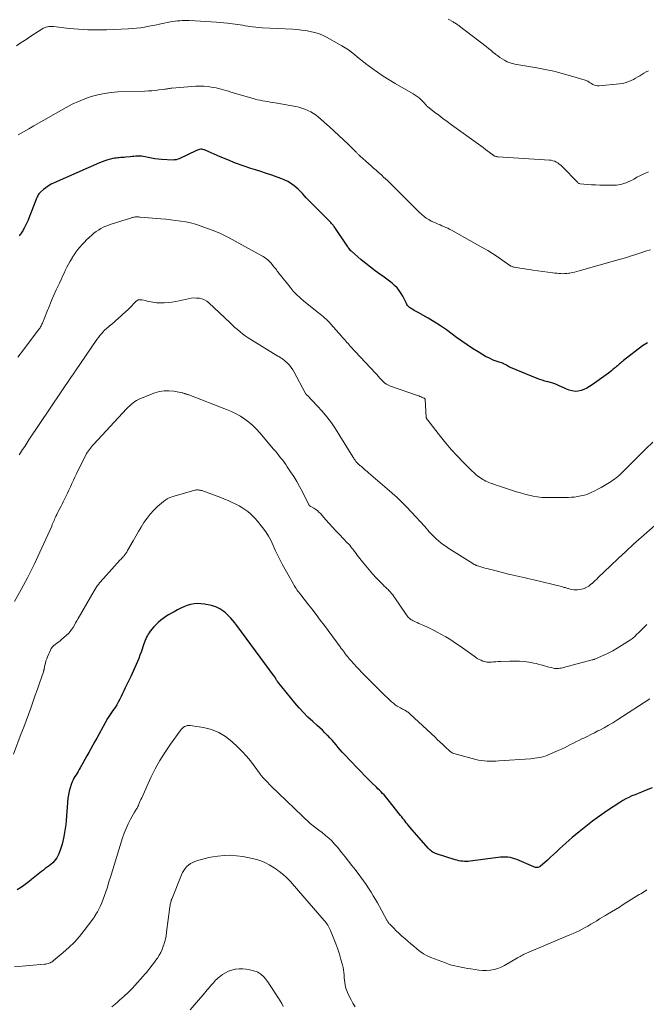
# Model space of a CAD drawing. Units: feet. Extents: x 1970000 to 1975023, y 550000 to 555000.
# Drawn here: x 1971233 to 1971445, y 550950 to 551284 of the extents above; entities that cross this region are included whole.
import ezdxf

# ---------------------------------------------------------------- set-up
doc = ezdxf.new("R2010")
doc.units = ezdxf.units.FT
doc.header["$LTSCALE"] = 100
doc.header["$MEASUREMENT"] = 0
doc.layers.add('CONTOUR INDEX', color=32, linetype='Continuous', lineweight=25)
doc.layers.add('CONTOUR INTERMEDIATE', color=40, linetype='Continuous', lineweight=15)

msp = doc.modelspace()

# ---------------------------------------------------------------- linework, layer by layer
at = {"layer": 'CONTOUR INDEX', "flags": 128}
for points, elevation in [([(1971445.74, 551174.42), (1971445.18, 551174.08), (1971444.64, 551173.72), (1971444.11, 551173.34), (1971437.65, 551168.35), (1971437.3, 551168.08), (1971436.95, 551167.8), (1971436.61, 551167.51), (1971436.27, 551167.22), (1971435.93, 551166.92), (1971435.59, 551166.62), (1971435.26, 551166.33), (1971434.92, 551166.03), (1971434.58, 551165.74), (1971434.07, 551165.3), (1971433.55, 551164.88), (1971433.02, 551164.46), (1971432.49, 551164.06), (1971426.99, 551160.09), (1971426.1, 551159.51), (1971425.19, 551158.99), (1971424.22, 551158.56), (1971423.23, 551158.19), (1971422.22, 551157.98), (1971421.22, 551157.91), (1971420.22, 551158.05), (1971419.23, 551158.34), (1971418.08, 551158.81), (1971417.33, 551159.12), (1971416.59, 551159.44), (1971415.85, 551159.78), (1971415.11, 551160.12), (1971414.37, 551160.44), (1971413.62, 551160.72), (1971412.85, 551160.95), (1971412.07, 551161.15), (1971411.84, 551161.19), (1971410.95, 551161.41), (1971410.06, 551161.66), (1971409.19, 551161.95), (1971408.32, 551162.28), (1971399.25, 551165.99), (1971398.94, 551166.14), (1971398.63, 551166.3), (1971398.34, 551166.48), (1971398.05, 551166.67), (1971397.76, 551166.86), (1971397.47, 551167.04), (1971397.16, 551167.19), (1971396.84, 551167.31), (1971394.77, 551168.04), (1971393.43, 551168.55), (1971392.11, 551169.12), (1971390.84, 551169.78), (1971389.59, 551170.48), (1971388.27, 551171.29), (1971386.4, 551172.46), (1971384.55, 551173.67), (1971382.74, 551174.94), (1971380.95, 551176.24), (1971379.48, 551177.35), (1971377.49, 551178.79), (1971375.46, 551180.17), (1971373.39, 551181.48), (1971371.28, 551182.73), (1971367.87, 551184.68), (1971367.44, 551184.92), (1971367.01, 551185.17), (1971366.58, 551185.41), (1971366.15, 551185.65), (1971365.89, 551185.8), (1971365.59, 551185.98), (1971365.3, 551186.17), (1971365.02, 551186.38), (1971364.75, 551186.6), (1971364.5, 551186.84), (1971364.27, 551187.09), (1971364.08, 551187.38), (1971363.91, 551187.68), (1971362.67, 551190.18), (1971362.11, 551191.18), (1971361.48, 551192.13), (1971360.74, 551193), (1971359.94, 551193.82), (1971359.07, 551194.58), (1971358.18, 551195.32), (1971357.26, 551196.03), (1971356.33, 551196.71), (1971354.94, 551197.68), (1971353.31, 551198.85), (1971351.71, 551200.05), (1971350.15, 551201.3), (1971348.6, 551202.58), (1971345.24, 551205.45), (1971345.2, 551205.49), (1971345.16, 551205.52), (1971345.12, 551205.56), (1971345.08, 551205.6), (1971345.05, 551205.63), (1971345.01, 551205.67), (1971344.98, 551205.71), (1971344.95, 551205.75), (1971344.6, 551206.2), (1971344.4, 551206.46), (1971344.2, 551206.73), (1971344.01, 551207), (1971343.82, 551207.27), (1971339.36, 551213.83), (1971339.25, 551213.98), (1971339.14, 551214.13), (1971339.03, 551214.27), (1971338.91, 551214.42), (1971338.71, 551214.66), (1971338.48, 551214.92), (1971338.26, 551215.18), (1971338.02, 551215.43), (1971337.78, 551215.68), (1971331.29, 551222.21), (1971330.6, 551222.92), (1971329.92, 551223.63), (1971329.26, 551224.35), (1971328.6, 551225.08), (1971327.93, 551225.8), (1971327.23, 551226.49), (1971326.5, 551227.14), (1971325.74, 551227.76), (1971325.51, 551227.94), (1971324.6, 551228.58), (1971323.65, 551229.16), (1971322.64, 551229.65), (1971321.61, 551230.07), (1971320.06, 551230.62), (1971318.22, 551231.25), (1971316.38, 551231.88), (1971314.53, 551232.49), (1971312.68, 551233.09), (1971311.1, 551233.59), (1971308.46, 551234.48), (1971305.86, 551235.42), (1971303.28, 551236.45), (1971300.73, 551237.53), (1971295.59, 551239.82), (1971295.24, 551239.95), (1971294.87, 551240.04), (1971294.5, 551240.07), (1971294.12, 551240.07), (1971293.74, 551240.01), (1971293.37, 551239.93), (1971293.01, 551239.81), (1971292.66, 551239.67), (1971286.82, 551236.87), (1971286.31, 551236.67), (1971285.79, 551236.52), (1971285.25, 551236.45), (1971284.71, 551236.44), (1971280.8, 551236.61), (1971279.64, 551236.7), (1971278.49, 551236.82), (1971277.35, 551237.01), (1971276.22, 551237.25), (1971275.19, 551237.49), (1971274.57, 551237.61), (1971273.95, 551237.7), (1971273.32, 551237.74), (1971272.69, 551237.74), (1971272.06, 551237.71), (1971271.42, 551237.67), (1971270.79, 551237.62), (1971270.16, 551237.56), (1971268.63, 551237.39), (1971268.09, 551237.33), (1971267.54, 551237.28), (1971267, 551237.24), (1971266.45, 551237.21), (1971265.91, 551237.17), (1971265.36, 551237.11), (1971264.83, 551237.02), (1971264.29, 551236.91), (1971263.45, 551236.71), (1971262.51, 551236.46), (1971261.58, 551236.18), (1971260.66, 551235.85), (1971259.76, 551235.48), (1971244.31, 551228.66), (1971243.35, 551228.19), (1971242.43, 551227.66), (1971241.55, 551227.05), (1971240.71, 551226.39), (1971239.68, 551225.49), (1971239.4, 551225.22), (1971239.15, 551224.93), (1971238.94, 551224.61), (1971238.75, 551224.27), (1971238.59, 551223.91), (1971238.43, 551223.55), (1971238.28, 551223.19), (1971238.13, 551222.83), (1971235.76, 551216.68), (1971235.47, 551215.99), (1971235.17, 551215.3), (1971234.84, 551214.62), (1971234.5, 551213.94), (1971234.16, 551213.3), (1971233.97, 551212.96), (1971233.77, 551212.62), (1971233.56, 551212.29), (1971233.34, 551211.97), (1971233.12, 551211.65), (1971232.9, 551211.32), (1971232.68, 551211), (1971232.46, 551210.67)], 940), ([(1971447.41, 551023.36), (1971444.77, 551022.3), (1971443.7, 551021.86), (1971442.62, 551021.43), (1971441.55, 551020.99), (1971440.48, 551020.55), (1971439.42, 551020.09), (1971438.38, 551019.58), (1971437.38, 551019), (1971436.4, 551018.39), (1971431.89, 551015.37), (1971429.49, 551013.71), (1971427.13, 551012), (1971424.82, 551010.21), (1971422.55, 551008.38), (1971420.26, 551006.46), (1971419.18, 551005.53), (1971418.1, 551004.59), (1971417.04, 551003.64), (1971415.99, 551002.67), (1971414.95, 551001.7), (1971413.9, 551000.73), (1971412.84, 550999.77), (1971411.78, 550998.82), (1971409.33, 550996.65), (1971409.09, 550996.48), (1971408.85, 550996.35), (1971408.58, 550996.27), (1971408.3, 550996.24), (1971408, 550996.25), (1971407.72, 550996.28), (1971407.44, 550996.36), (1971407.16, 550996.45), (1971401.41, 550998.97), (1971400.66, 550999.25), (1971399.9, 550999.48), (1971399.12, 550999.64), (1971398.33, 550999.74), (1971397.53, 550999.77), (1971396.73, 550999.78), (1971395.93, 550999.73), (1971395.13, 550999.65), (1971385.59, 550998.4), (1971384.95, 550998.34), (1971384.31, 550998.32), (1971383.67, 550998.33), (1971383.03, 550998.38), (1971382.39, 550998.47), (1971381.76, 550998.59), (1971381.13, 550998.74), (1971380.51, 550998.91), (1971374.2, 551000.88), (1971373.79, 551001.02), (1971373.39, 551001.2), (1971373.01, 551001.4), (1971372.64, 551001.63), (1971372.29, 551001.9), (1971371.95, 551002.17), (1971371.64, 551002.48), (1971371.34, 551002.79), (1971365.08, 551010.01), (1971364.67, 551010.49), (1971364.28, 551010.97), (1971363.89, 551011.45), (1971363.51, 551011.95), (1971363.13, 551012.44), (1971362.75, 551012.94), (1971362.37, 551013.43), (1971361.98, 551013.92), (1971357.79, 551019.2), (1971357.32, 551019.77), (1971356.84, 551020.34), (1971356.35, 551020.89), (1971355.84, 551021.42), (1971355.33, 551021.96), (1971354.81, 551022.48), (1971354.28, 551023), (1971353.75, 551023.52), (1971352.23, 551025), (1971350.95, 551026.26), (1971349.67, 551027.54), (1971348.41, 551028.83), (1971347.16, 551030.13), (1971342.86, 551034.66), (1971342.13, 551035.44), (1971341.42, 551036.24), (1971340.73, 551037.06), (1971340.05, 551037.88), (1971339.37, 551038.71), (1971338.67, 551039.52), (1971337.94, 551040.3), (1971337.2, 551041.07), (1971337.06, 551041.22), (1971336.23, 551042.04), (1971335.39, 551042.85), (1971334.53, 551043.65), (1971333.66, 551044.43), (1971332.12, 551045.8), (1971330.52, 551047.29), (1971328.96, 551048.84), (1971327.49, 551050.46), (1971326.07, 551052.14), (1971320.17, 551059.45), (1971320.02, 551059.66), (1971319.87, 551059.87), (1971319.73, 551060.09), (1971319.61, 551060.32), (1971319.45, 551060.62), (1971319.41, 551060.7), (1971319.37, 551060.78), (1971319.32, 551060.86), (1971319.28, 551060.94), (1971319.23, 551061.02), (1971319.19, 551061.09), (1971319.14, 551061.17), (1971319.08, 551061.24), (1971306.39, 551078.42), (1971305.72, 551079.28), (1971305.03, 551080.12), (1971304.3, 551080.93), (1971303.54, 551081.72), (1971303.1, 551082.15), (1971302.53, 551082.68), (1971301.93, 551083.18), (1971301.29, 551083.63), (1971300.62, 551084.05), (1971299.93, 551084.4), (1971299.22, 551084.72), (1971298.48, 551084.96), (1971297.72, 551085.16), (1971295.37, 551085.67), (1971294.18, 551085.83), (1971293.01, 551085.89), (1971291.83, 551085.77), (1971290.66, 551085.54), (1971289.51, 551085.17), (1971288.38, 551084.76), (1971287.29, 551084.27), (1971286.21, 551083.72), (1971285.09, 551083.11), (1971284.15, 551082.57), (1971283.21, 551082.02), (1971282.29, 551081.43), (1971281.39, 551080.83), (1971280.52, 551080.19), (1971279.69, 551079.49), (1971278.93, 551078.73), (1971278.2, 551077.93), (1971276.99, 551076.45), (1971276.62, 551075.98), (1971276.28, 551075.49), (1971275.98, 551074.98), (1971275.7, 551074.45), (1971275.45, 551073.9), (1971275.22, 551073.35), (1971275, 551072.79), (1971274.8, 551072.23), (1971273.83, 551069.36), (1971273.46, 551068.3), (1971273.07, 551067.24), (1971272.65, 551066.2), (1971272.22, 551065.16), (1971271.77, 551064.13), (1971271.31, 551063.1), (1971270.83, 551062.09), (1971270.33, 551061.08), (1971268.9, 551058.2), (1971268.43, 551057.24), (1971267.97, 551056.28), (1971267.51, 551055.32), (1971267.07, 551054.35), (1971266.61, 551053.39), (1971266.11, 551052.45), (1971265.57, 551051.53), (1971265, 551050.64), (1971264.26, 551049.54), (1971264.03, 551049.21), (1971263.81, 551048.87), (1971263.57, 551048.54), (1971263.34, 551048.22), (1971263.11, 551047.88), (1971262.88, 551047.55), (1971262.67, 551047.2), (1971262.47, 551046.86), (1971259.46, 551041.43), (1971258.79, 551040.21), (1971258.11, 551039), (1971257.44, 551037.78), (1971256.76, 551036.57), (1971256.09, 551035.35), (1971255.41, 551034.13), (1971254.74, 551032.92), (1971254.07, 551031.7), (1971253.18, 551030.08), (1971252.84, 551029.49), (1971252.49, 551028.91), (1971252.13, 551028.34), (1971251.76, 551027.78), (1971251.39, 551027.21), (1971251.06, 551026.63), (1971250.76, 551026.03), (1971250.49, 551025.41), (1971250.11, 551024.43), (1971249.72, 551023.3), (1971249.4, 551022.15), (1971249.18, 551020.98), (1971249.03, 551019.79), (1971248.42, 551012.19), (1971248.29, 551010.83), (1971248.12, 551009.48), (1971247.9, 551008.14), (1971247.64, 551006.81), (1971247.51, 551006.2), (1971247.28, 551005.18), (1971247.02, 551004.16), (1971246.72, 551003.16), (1971246.4, 551002.16), (1971246.2, 551001.58), (1971245.93, 551000.89), (1971245.62, 551000.22), (1971245.25, 550999.58), (1971244.84, 550998.96), (1971244.38, 550998.39), (1971243.89, 550997.85), (1971243.34, 550997.36), (1971242.75, 550996.91), (1971242.64, 550996.84), (1971241.98, 550996.37), (1971241.33, 550995.89), (1971240.69, 550995.4), (1971240.05, 550994.89), (1971236.7, 550992.19), (1971235.84, 550991.51), (1971234.97, 550990.85), (1971234.09, 550990.21), (1971233.2, 550989.58), (1971231.81, 550988.64)], 920)]:
    msp.add_lwpolyline(points, dxfattribs=dict(at, elevation=elevation))
at = {"layer": 'CONTOUR INTERMEDIATE', "flags": 128}
for points, elevation in [([(1971446.12, 551232.37), (1971445.1, 551232), (1971444.11, 551231.57), (1971443.14, 551231.09), (1971442.2, 551230.56), (1971442.01, 551230.45), (1971441.16, 551229.96), (1971440.3, 551229.51), (1971439.42, 551229.09), (1971438.52, 551228.71), (1971438.08, 551228.54), (1971437.39, 551228.3), (1971436.68, 551228.11), (1971435.95, 551228), (1971435.21, 551227.94), (1971434.47, 551227.92), (1971433.73, 551227.9), (1971432.98, 551227.9), (1971432.24, 551227.9), (1971430.95, 551227.9), (1971429.56, 551227.92), (1971428.17, 551227.97), (1971426.79, 551228.05), (1971425.4, 551228.15), (1971422.91, 551228.38), (1971422.69, 551228.42), (1971422.48, 551228.49), (1971422.29, 551228.61), (1971422.12, 551228.75), (1971416.76, 551234.27), (1971416.32, 551234.69), (1971415.85, 551235.08), (1971415.35, 551235.43), (1971414.82, 551235.74), (1971414.27, 551236), (1971413.7, 551236.2), (1971413.12, 551236.33), (1971412.51, 551236.41), (1971395.09, 551237.51), (1971394.89, 551237.53), (1971394.7, 551237.55), (1971394.51, 551237.59), (1971394.31, 551237.64), (1971394.09, 551237.7), (1971394.01, 551237.73), (1971393.94, 551237.76), (1971393.86, 551237.79), (1971393.79, 551237.83), (1971393.72, 551237.88), (1971393.65, 551237.93), (1971393.59, 551237.98), (1971393.52, 551238.03), (1971393.42, 551238.1), (1971393.3, 551238.19), (1971393.19, 551238.28), (1971393.07, 551238.37), (1971392.95, 551238.46), (1971391.61, 551239.46), (1971390.83, 551240.05), (1971390.04, 551240.63), (1971389.24, 551241.21), (1971388.45, 551241.79), (1971379.2, 551248.41), (1971377.76, 551249.47), (1971376.32, 551250.53), (1971374.9, 551251.62), (1971373.49, 551252.72), (1971371.11, 551254.59), (1971370.91, 551254.77), (1971370.71, 551254.96), (1971370.52, 551255.16), (1971370.35, 551255.37), (1971370.17, 551255.59), (1971370, 551255.8), (1971369.81, 551256), (1971369.62, 551256.2), (1971368.85, 551256.96), (1971368.25, 551257.51), (1971367.63, 551258.03), (1971366.96, 551258.49), (1971366.27, 551258.92), (1971360.16, 551262.39), (1971358.11, 551263.61), (1971356.09, 551264.88), (1971354.12, 551266.22), (1971352.19, 551267.62), (1971350.49, 551268.89), (1971349.43, 551269.69), (1971348.39, 551270.52), (1971347.37, 551271.36), (1971346.36, 551272.22), (1971345.34, 551273.06), (1971344.28, 551273.85), (1971343.17, 551274.56), (1971342.03, 551275.24), (1971336.77, 551278.13), (1971335.45, 551278.77), (1971334.1, 551279.33), (1971332.7, 551279.76), (1971331.28, 551280.1), (1971329.82, 551280.35), (1971328.36, 551280.55), (1971326.9, 551280.7), (1971325.42, 551280.8), (1971314.99, 551281.32), (1971313.87, 551281.39), (1971312.76, 551281.49), (1971311.65, 551281.63), (1971310.54, 551281.79), (1971310.05, 551281.87), (1971309.19, 551282.01), (1971308.33, 551282.16), (1971307.47, 551282.3), (1971306.61, 551282.45), (1971305.75, 551282.58), (1971304.89, 551282.7), (1971304.02, 551282.8), (1971303.15, 551282.89), (1971299.42, 551283.2), (1971297.62, 551283.34), (1971295.82, 551283.47), (1971294.02, 551283.57), (1971292.22, 551283.67), (1971290.2, 551283.76), (1971289.4, 551283.78), (1971288.61, 551283.79), (1971287.82, 551283.77), (1971287.03, 551283.72), (1971286.24, 551283.65), (1971285.45, 551283.56), (1971284.67, 551283.44), (1971283.89, 551283.3), (1971280.54, 551282.64), (1971279.17, 551282.37), (1971277.8, 551282.1), (1971276.43, 551281.84), (1971275.06, 551281.59), (1971273.69, 551281.36), (1971272.31, 551281.18), (1971270.92, 551281.05), (1971269.53, 551280.96), (1971262.15, 551280.65), (1971258.97, 551280.59), (1971255.79, 551280.63), (1971252.61, 551280.81), (1971249.44, 551281.1), (1971244.15, 551281.71), (1971243.63, 551281.74), (1971243.1, 551281.75), (1971242.58, 551281.71), (1971242.06, 551281.64), (1971241.55, 551281.52), (1971241.06, 551281.36), (1971240.59, 551281.14), (1971240.14, 551280.88), (1971236.44, 551278.46), (1971234.79, 551277.38), (1971233.15, 551276.31), (1971231.51, 551275.23)], 948), ([(1971446.09, 551266.68), (1971445.33, 551266.32), (1971444.59, 551265.94), (1971443.87, 551265.52), (1971443.16, 551265.07), (1971442.45, 551264.62), (1971441.73, 551264.2), (1971440.99, 551263.8), (1971440.25, 551263.42), (1971440.01, 551263.31), (1971439.12, 551262.94), (1971438.21, 551262.64), (1971437.27, 551262.44), (1971436.32, 551262.3), (1971429.4, 551261.66), (1971428.84, 551261.66), (1971428.3, 551261.73), (1971427.77, 551261.88), (1971427.26, 551262.11), (1971426.81, 551262.36), (1971426.54, 551262.51), (1971426.27, 551262.67), (1971426.01, 551262.83), (1971425.75, 551263), (1971425.48, 551263.16), (1971425.21, 551263.31), (1971424.93, 551263.43), (1971424.64, 551263.53), (1971419.61, 551265.05), (1971416.79, 551265.84), (1971413.95, 551266.56), (1971411.08, 551267.17), (1971408.2, 551267.71), (1971402.8, 551268.62), (1971402.13, 551268.74), (1971401.45, 551268.86), (1971400.78, 551269), (1971400.11, 551269.15), (1971399.45, 551269.34), (1971398.8, 551269.55), (1971398.17, 551269.82), (1971397.56, 551270.13), (1971397.21, 551270.32), (1971396.45, 551270.77), (1971395.7, 551271.25), (1971394.98, 551271.77), (1971394.29, 551272.31), (1971394.11, 551272.46), (1971393.33, 551273.09), (1971392.55, 551273.72), (1971391.77, 551274.34), (1971390.98, 551274.96), (1971382.01, 551281.86), (1971381.74, 551282.06), (1971381.47, 551282.26), (1971381.19, 551282.45), (1971380.91, 551282.63), (1971380.62, 551282.8), (1971380.34, 551282.97), (1971380.05, 551283.14), (1971379.76, 551283.31), (1971378.08, 551284.26)], 952), ([(1971446.75, 551205.99), (1971445.11, 551205.45), (1971443.47, 551204.91), (1971441.83, 551204.38), (1971439.56, 551203.66), (1971438.72, 551203.4), (1971437.88, 551203.14), (1971437.04, 551202.89), (1971436.19, 551202.65), (1971422.62, 551198.78), (1971421.82, 551198.57), (1971421, 551198.37), (1971420.19, 551198.2), (1971419.37, 551198.05), (1971419.06, 551198), (1971418.39, 551197.91), (1971417.71, 551197.86), (1971417.03, 551197.85), (1971416.36, 551197.87), (1971415.68, 551197.92), (1971415, 551197.98), (1971414.32, 551198.06), (1971413.64, 551198.14), (1971406.86, 551199.07), (1971405.76, 551199.23), (1971404.65, 551199.39), (1971403.55, 551199.56), (1971402.44, 551199.73), (1971400.67, 551200.02), (1971400.45, 551200.06), (1971400.24, 551200.12), (1971400.03, 551200.18), (1971399.83, 551200.26), (1971399.63, 551200.35), (1971399.43, 551200.44), (1971399.24, 551200.55), (1971399.06, 551200.67), (1971396.33, 551202.6), (1971394.77, 551203.66), (1971393.18, 551204.69), (1971391.57, 551205.67), (1971389.93, 551206.62), (1971379.24, 551212.59), (1971378.61, 551212.93), (1971377.97, 551213.25), (1971377.32, 551213.55), (1971376.66, 551213.84), (1971376, 551214.12), (1971375.34, 551214.4), (1971374.68, 551214.68), (1971374.02, 551214.96), (1971373.22, 551215.31), (1971372.34, 551215.73), (1971371.5, 551216.2), (1971370.69, 551216.74), (1971369.91, 551217.32), (1971369.16, 551217.95), (1971368.43, 551218.59), (1971367.72, 551219.26), (1971367.02, 551219.94), (1971360.1, 551226.92), (1971359.46, 551227.56), (1971358.82, 551228.18), (1971358.17, 551228.81), (1971357.52, 551229.43), (1971356.86, 551230.04), (1971356.2, 551230.65), (1971355.54, 551231.25), (1971354.87, 551231.85), (1971354.5, 551232.18), (1971353.65, 551232.95), (1971352.8, 551233.71), (1971351.94, 551234.47), (1971351.09, 551235.24), (1971348.22, 551237.77), (1971348.05, 551237.93), (1971347.87, 551238.09), (1971347.7, 551238.24), (1971347.53, 551238.4), (1971347.36, 551238.56), (1971347.19, 551238.72), (1971347.02, 551238.88), (1971346.86, 551239.05), (1971344.11, 551241.77), (1971342.57, 551243.28), (1971341, 551244.77), (1971339.41, 551246.24), (1971337.81, 551247.69), (1971334.11, 551250.97), (1971333.27, 551251.65), (1971332.39, 551252.28), (1971331.45, 551252.82), (1971330.49, 551253.3), (1971329.48, 551253.71), (1971328.46, 551254.06), (1971327.41, 551254.34), (1971326.35, 551254.57), (1971319.41, 551255.8), (1971318.55, 551255.95), (1971317.69, 551256.1), (1971316.83, 551256.25), (1971315.97, 551256.4), (1971315.11, 551256.55), (1971314.26, 551256.72), (1971313.41, 551256.92), (1971312.56, 551257.13), (1971311.87, 551257.3), (1971310.68, 551257.62), (1971309.49, 551257.95), (1971308.31, 551258.29), (1971307.13, 551258.64), (1971304.31, 551259.51), (1971303.48, 551259.76), (1971302.66, 551260.01), (1971301.84, 551260.26), (1971301.02, 551260.51), (1971300.19, 551260.73), (1971299.35, 551260.93), (1971298.51, 551261.09), (1971297.66, 551261.21), (1971296.59, 551261.34), (1971295.2, 551261.47), (1971293.81, 551261.54), (1971292.42, 551261.52), (1971291.03, 551261.44), (1971284.25, 551260.83), (1971283.92, 551260.8), (1971283.59, 551260.76), (1971283.26, 551260.7), (1971282.93, 551260.65), (1971282.6, 551260.58), (1971282.26, 551260.53), (1971281.93, 551260.48), (1971281.6, 551260.43), (1971279.91, 551260.21), (1971278.72, 551260.08), (1971277.54, 551259.96), (1971276.35, 551259.89), (1971275.17, 551259.83), (1971265.97, 551259.53), (1971263.67, 551259.36), (1971261.39, 551259.07), (1971259.13, 551258.58), (1971256.91, 551257.97), (1971254.72, 551257.2), (1971252.58, 551256.34), (1971250.49, 551255.34), (1971248.44, 551254.26), (1971237.46, 551248.02), (1971235.69, 551247.01), (1971233.92, 551246), (1971232.15, 551245)], 944), ([(1971447.57, 551140.71), (1971445.2, 551138.38), (1971442.85, 551136.04), (1971437.8, 551130.93), (1971437.3, 551130.43), (1971436.78, 551129.94), (1971436.25, 551129.47), (1971435.71, 551129), (1971435.15, 551128.56), (1971434.59, 551128.13), (1971434.01, 551127.72), (1971433.42, 551127.33), (1971432.36, 551126.65), (1971431.22, 551125.95), (1971430.06, 551125.28), (1971428.88, 551124.66), (1971427.69, 551124.06), (1971426.64, 551123.56), (1971425.89, 551123.23), (1971425.14, 551122.94), (1971424.37, 551122.7), (1971423.59, 551122.5), (1971423.11, 551122.4), (1971422.07, 551122.2), (1971421.03, 551122.04), (1971419.98, 551121.96), (1971418.93, 551121.91), (1971411.37, 551121.82), (1971410.63, 551121.83), (1971409.89, 551121.88), (1971409.16, 551121.96), (1971408.43, 551122.08), (1971406.98, 551122.37), (1971405.54, 551122.67), (1971404.1, 551123.02), (1971402.68, 551123.41), (1971401.27, 551123.84), (1971395.92, 551125.57), (1971395.17, 551125.83), (1971394.41, 551126.08), (1971393.66, 551126.35), (1971392.91, 551126.63), (1971392.5, 551126.78), (1971391.96, 551127), (1971391.42, 551127.22), (1971390.9, 551127.47), (1971390.38, 551127.72), (1971389.87, 551128), (1971389.38, 551128.3), (1971388.9, 551128.62), (1971388.43, 551128.96), (1971388.29, 551129.06), (1971387.78, 551129.47), (1971387.27, 551129.89), (1971386.78, 551130.33), (1971386.3, 551130.79), (1971383.15, 551133.92), (1971381.15, 551135.99), (1971379.2, 551138.11), (1971377.34, 551140.3), (1971375.53, 551142.54), (1971371.18, 551148.13), (1971371.11, 551148.22), (1971371.04, 551148.31), (1971370.98, 551148.41), (1971370.91, 551148.5), (1971370.88, 551148.55), (1971370.83, 551148.62), (1971370.79, 551148.7), (1971370.76, 551148.78), (1971370.73, 551148.86), (1971370.71, 551148.94), (1971370.69, 551149.02), (1971370.67, 551149.11), (1971370.67, 551149.19), (1971370.29, 551155.13), (1971370.28, 551155.19), (1971370.27, 551155.26), (1971370.24, 551155.32), (1971370.2, 551155.38), (1971370.16, 551155.43), (1971370.11, 551155.48), (1971370.05, 551155.51), (1971369.99, 551155.55), (1971369.32, 551155.86), (1971368.92, 551156.03), (1971368.51, 551156.2), (1971368.11, 551156.36), (1971367.69, 551156.51), (1971358.51, 551159.69), (1971357.85, 551159.97), (1971357.22, 551160.31), (1971356.64, 551160.72), (1971356.1, 551161.19), (1971355.65, 551161.63), (1971355.36, 551161.92), (1971355.07, 551162.22), (1971354.8, 551162.54), (1971354.52, 551162.85), (1971354.25, 551163.17), (1971353.98, 551163.49), (1971353.7, 551163.8), (1971353.42, 551164.11), (1971344.87, 551173.3), (1971344.49, 551173.71), (1971344.12, 551174.12), (1971343.75, 551174.53), (1971343.39, 551174.95), (1971343.02, 551175.37), (1971342.66, 551175.78), (1971342.29, 551176.2), (1971341.93, 551176.62), (1971338.33, 551180.72), (1971337.85, 551181.25), (1971337.34, 551181.77), (1971336.82, 551182.26), (1971336.28, 551182.74), (1971335.73, 551183.21), (1971335.17, 551183.67), (1971334.62, 551184.12), (1971334.05, 551184.58), (1971329.13, 551188.54), (1971327.88, 551189.62), (1971326.67, 551190.75), (1971325.54, 551191.96), (1971324.47, 551193.22), (1971321.13, 551197.4), (1971320.86, 551197.73), (1971320.6, 551198.07), (1971320.35, 551198.42), (1971320.1, 551198.76), (1971319.85, 551199.11), (1971319.59, 551199.45), (1971319.33, 551199.78), (1971319.06, 551200.11), (1971317.88, 551201.52), (1971317.55, 551201.88), (1971317.21, 551202.23), (1971316.85, 551202.56), (1971316.47, 551202.87), (1971316.07, 551203.15), (1971315.67, 551203.43), (1971315.25, 551203.69), (1971314.83, 551203.94), (1971303.52, 551210.15), (1971302.17, 551210.85), (1971300.8, 551211.51), (1971299.41, 551212.1), (1971297.99, 551212.65), (1971293.93, 551214.11), (1971292.31, 551214.64), (1971290.67, 551215.09), (1971289, 551215.44), (1971287.31, 551215.72), (1971285.61, 551215.94), (1971283.91, 551216.13), (1971282.21, 551216.31), (1971280.5, 551216.47), (1971273.59, 551217.07), (1971273.31, 551217.09), (1971273.03, 551217.11), (1971272.75, 551217.12), (1971272.47, 551217.13), (1971272.19, 551217.13), (1971271.92, 551217.11), (1971271.64, 551217.07), (1971271.36, 551217.03), (1971271.09, 551216.96), (1971270.82, 551216.9), (1971270.55, 551216.82), (1971270.28, 551216.74), (1971263.68, 551214.65), (1971262.78, 551214.34), (1971261.89, 551213.99), (1971261.03, 551213.59), (1971260.18, 551213.15), (1971259.37, 551212.66), (1971258.58, 551212.14), (1971257.83, 551211.56), (1971257.1, 551210.94), (1971256.17, 551210.08), (1971255.37, 551209.32), (1971254.59, 551208.53), (1971253.83, 551207.72), (1971253.1, 551206.89), (1971252.4, 551206.03), (1971251.73, 551205.15), (1971251.1, 551204.24), (1971250.5, 551203.31), (1971250.41, 551203.16), (1971249.8, 551202.13), (1971249.22, 551201.08), (1971248.66, 551200.02), (1971248.13, 551198.95), (1971247.92, 551198.52), (1971247.31, 551197.23), (1971246.7, 551195.93), (1971246.1, 551194.62), (1971245.51, 551193.32), (1971245.07, 551192.35), (1971244.27, 551190.55), (1971243.48, 551188.75), (1971242.72, 551186.93), (1971241.97, 551185.12), (1971240.34, 551181.08), (1971240.2, 551180.76), (1971240.05, 551180.44), (1971239.89, 551180.13), (1971239.73, 551179.82), (1971239.55, 551179.52), (1971239.36, 551179.23), (1971239.16, 551178.94), (1971238.96, 551178.66), (1971233.88, 551172), (1971232.03, 551169.54)], 936), ([(1971451.01, 551114.7), (1971443.77, 551108.38), (1971441.08, 551106), (1971438.42, 551103.6), (1971435.8, 551101.15), (1971433.2, 551098.67), (1971429.09, 551094.69), (1971428.57, 551094.18), (1971428.04, 551093.68), (1971427.5, 551093.19), (1971426.96, 551092.7), (1971426.9, 551092.64), (1971426.37, 551092.21), (1971425.82, 551091.81), (1971425.23, 551091.47), (1971424.63, 551091.16), (1971424.58, 551091.14), (1971423.97, 551090.9), (1971423.35, 551090.72), (1971422.71, 551090.6), (1971422.06, 551090.53), (1971421.95, 551090.53), (1971421.34, 551090.53), (1971420.74, 551090.56), (1971420.15, 551090.65), (1971419.56, 551090.78), (1971418.99, 551090.93), (1971418.69, 551091.01), (1971418.39, 551091.09), (1971418.09, 551091.19), (1971417.8, 551091.28), (1971417.5, 551091.38), (1971417.2, 551091.47), (1971416.9, 551091.55), (1971416.6, 551091.63), (1971407.21, 551093.89), (1971406.21, 551094.13), (1971405.2, 551094.37), (1971404.2, 551094.6), (1971403.19, 551094.83), (1971402.19, 551095.06), (1971401.18, 551095.3), (1971400.18, 551095.53), (1971399.18, 551095.77), (1971398.63, 551095.9), (1971397.35, 551096.21), (1971396.08, 551096.52), (1971394.81, 551096.84), (1971393.53, 551097.16), (1971391.68, 551097.62), (1971390.96, 551097.81), (1971390.24, 551098.01), (1971389.53, 551098.23), (1971388.83, 551098.46), (1971387.76, 551098.82), (1971387.59, 551098.88), (1971387.42, 551098.95), (1971387.26, 551099.02), (1971387.1, 551099.1), (1971386.94, 551099.18), (1971386.78, 551099.27), (1971386.63, 551099.36), (1971386.48, 551099.46), (1971378.28, 551104.6), (1971377.38, 551105.2), (1971376.49, 551105.83), (1971375.63, 551106.49), (1971374.79, 551107.18), (1971373.99, 551107.9), (1971373.2, 551108.65), (1971372.44, 551109.43), (1971371.71, 551110.23), (1971370.15, 551112), (1971368.64, 551113.69), (1971367.12, 551115.36), (1971365.57, 551117.02), (1971364.01, 551118.66), (1971362.41, 551120.27), (1971360.79, 551121.85), (1971359.12, 551123.38), (1971357.42, 551124.87), (1971351.08, 551130.28), (1971350.63, 551130.66), (1971350.18, 551131.04), (1971349.73, 551131.43), (1971349.28, 551131.81), (1971348.88, 551132.15), (1971348.63, 551132.36), (1971348.39, 551132.57), (1971348.14, 551132.78), (1971347.89, 551133), (1971347.75, 551133.12), (1971347.57, 551133.28), (1971347.4, 551133.44), (1971347.24, 551133.6), (1971347.07, 551133.77), (1971346.92, 551133.94), (1971346.77, 551134.12), (1971346.63, 551134.3), (1971346.5, 551134.5), (1971346.4, 551134.64), (1971346.23, 551134.91), (1971346.06, 551135.18), (1971345.89, 551135.45), (1971345.72, 551135.72), (1971339.84, 551145.14), (1971338.45, 551147.22), (1971336.97, 551149.23), (1971335.37, 551151.14), (1971333.68, 551152.98), (1971330.3, 551156.46), (1971330.24, 551156.51), (1971330.18, 551156.57), (1971330.13, 551156.62), (1971330.07, 551156.68), (1971330.01, 551156.73), (1971329.96, 551156.79), (1971329.91, 551156.85), (1971329.86, 551156.91), (1971329.8, 551157), (1971329.73, 551157.12), (1971329.66, 551157.23), (1971329.59, 551157.35), (1971329.53, 551157.46), (1971325.88, 551164.4), (1971325.39, 551165.22), (1971324.85, 551166.01), (1971324.23, 551166.75), (1971323.56, 551167.44), (1971322.66, 551168.28), (1971322.4, 551168.51), (1971322.12, 551168.74), (1971321.83, 551168.94), (1971321.54, 551169.14), (1971321.23, 551169.32), (1971320.93, 551169.51), (1971320.63, 551169.7), (1971320.32, 551169.88), (1971311.11, 551175.48), (1971310.16, 551176.09), (1971309.22, 551176.73), (1971308.32, 551177.41), (1971307.44, 551178.12), (1971306.58, 551178.87), (1971305.73, 551179.62), (1971304.89, 551180.38), (1971304.06, 551181.15), (1971296.9, 551187.94), (1971296.17, 551188.51), (1971295.38, 551188.98), (1971294.53, 551189.3), (1971293.63, 551189.51), (1971292.68, 551189.59), (1971291.74, 551189.6), (1971290.81, 551189.51), (1971289.88, 551189.35), (1971286.82, 551188.66), (1971285.55, 551188.41), (1971284.27, 551188.21), (1971282.99, 551188.08), (1971281.69, 551188), (1971280.41, 551187.96), (1971279.76, 551187.96), (1971279.1, 551187.99), (1971278.45, 551188.06), (1971277.8, 551188.17), (1971277.16, 551188.29), (1971276.51, 551188.43), (1971275.87, 551188.57), (1971275.22, 551188.72), (1971274.27, 551188.94), (1971273.99, 551188.99), (1971273.71, 551189.02), (1971273.42, 551189.02), (1971273.14, 551189), (1971272.86, 551188.94), (1971272.61, 551188.84), (1971272.38, 551188.69), (1971272.17, 551188.51), (1971271.3, 551187.59), (1971270.66, 551186.92), (1971270.01, 551186.27), (1971269.35, 551185.63), (1971268.67, 551185), (1971265.96, 551182.53), (1971265.32, 551181.96), (1971264.68, 551181.4), (1971264.02, 551180.85), (1971263.36, 551180.31), (1971263.29, 551180.25), (1971262.67, 551179.73), (1971262.06, 551179.2), (1971261.47, 551178.63), (1971260.9, 551178.05), (1971260.36, 551177.45), (1971259.83, 551176.83), (1971259.34, 551176.19), (1971258.87, 551175.53), (1971251.56, 551164.86), (1971251.51, 551164.77), (1971251.45, 551164.69), (1971251.4, 551164.61), (1971251.36, 551164.52), (1971251.28, 551164.39), (1971251.27, 551164.37), (1971251.26, 551164.35), (1971251.25, 551164.33), (1971251.24, 551164.31), (1971251.19, 551164.22), (1971251.17, 551164.2), (1971251.16, 551164.18), (1971251.15, 551164.16), (1971251.13, 551164.14), (1971250.93, 551163.86), (1971250.84, 551163.74), (1971250.75, 551163.62), (1971250.67, 551163.5), (1971250.58, 551163.38), (1971250.49, 551163.26), (1971250.41, 551163.14), (1971250.33, 551163.02), (1971250.24, 551162.9), (1971235.78, 551141.4), (1971235.06, 551140.32), (1971234.33, 551139.23), (1971233.62, 551138.14), (1971232.91, 551137.05), (1971232.44, 551136.32)], 932), ([(1971445.57, 551078.76), (1971445.31, 551078.5), (1971444.75, 551077.96), (1971444.2, 551077.42), (1971443.64, 551076.88), (1971443.09, 551076.33), (1971442.62, 551075.87), (1971442.3, 551075.56), (1971441.99, 551075.25), (1971441.67, 551074.94), (1971441.35, 551074.62), (1971441.02, 551074.32), (1971440.69, 551074.03), (1971440.33, 551073.77), (1971439.96, 551073.52), (1971436.92, 551071.58), (1971435.46, 551070.7), (1971433.98, 551069.86), (1971432.47, 551069.09), (1971430.93, 551068.36), (1971428.08, 551067.09), (1971427.95, 551067.03), (1971427.82, 551066.98), (1971427.68, 551066.93), (1971427.55, 551066.88), (1971427.41, 551066.84), (1971427.27, 551066.8), (1971427.13, 551066.76), (1971426.99, 551066.72), (1971417.32, 551064.14), (1971416.89, 551064.04), (1971416.46, 551063.95), (1971416.02, 551063.89), (1971415.58, 551063.83), (1971415.14, 551063.82), (1971414.7, 551063.82), (1971414.26, 551063.87), (1971413.83, 551063.95), (1971413.04, 551064.13), (1971412.31, 551064.3), (1971411.59, 551064.49), (1971410.87, 551064.7), (1971410.15, 551064.91), (1971409.44, 551065.12), (1971408.72, 551065.32), (1971407.99, 551065.48), (1971407.25, 551065.62), (1971405.53, 551065.93), (1971403.92, 551066.15), (1971402.32, 551066.31), (1971400.7, 551066.36), (1971399.08, 551066.34), (1971395.85, 551066.19), (1971395.08, 551066.15), (1971394.32, 551066.1), (1971393.55, 551066.05), (1971392.79, 551065.99), (1971392.68, 551065.98), (1971391.98, 551065.96), (1971391.28, 551066.01), (1971390.6, 551066.15), (1971389.92, 551066.35), (1971389.26, 551066.62), (1971388.62, 551066.92), (1971388.01, 551067.28), (1971387.42, 551067.66), (1971386.97, 551067.98), (1971386.17, 551068.55), (1971385.37, 551069.12), (1971384.57, 551069.69), (1971383.77, 551070.27), (1971382.22, 551071.38), (1971380.63, 551072.48), (1971379.01, 551073.54), (1971377.35, 551074.53), (1971375.67, 551075.48), (1971374.43, 551076.15), (1971373.32, 551076.74), (1971372.19, 551077.31), (1971371.05, 551077.85), (1971369.9, 551078.37), (1971368.68, 551078.9), (1971368.13, 551079.15), (1971367.59, 551079.39), (1971367.05, 551079.65), (1971366.51, 551079.9), (1971366.26, 551080.02), (1971365.86, 551080.24), (1971365.47, 551080.48), (1971365.11, 551080.77), (1971364.77, 551081.07), (1971364.46, 551081.41), (1971364.15, 551081.75), (1971363.87, 551082.12), (1971363.6, 551082.49), (1971360.02, 551087.81), (1971359.67, 551088.3), (1971359.3, 551088.79), (1971358.92, 551089.26), (1971358.52, 551089.72), (1971358.3, 551089.96), (1971358, 551090.28), (1971357.69, 551090.6), (1971357.38, 551090.91), (1971357.06, 551091.21), (1971356.74, 551091.51), (1971356.42, 551091.82), (1971356.11, 551092.13), (1971355.8, 551092.44), (1971353.68, 551094.66), (1971352.47, 551095.96), (1971351.28, 551097.29), (1971350.14, 551098.65), (1971349.01, 551100.03), (1971347.7, 551101.69), (1971347.26, 551102.26), (1971346.82, 551102.84), (1971346.38, 551103.43), (1971345.96, 551104.02), (1971345.82, 551104.2), (1971345.46, 551104.7), (1971345.08, 551105.18), (1971344.68, 551105.64), (1971344.27, 551106.1), (1971343.85, 551106.54), (1971343.42, 551106.99), (1971343, 551107.43), (1971342.57, 551107.88), (1971341.12, 551109.4), (1971339.98, 551110.6), (1971338.84, 551111.82), (1971337.72, 551113.05), (1971336.61, 551114.29), (1971334.71, 551116.45), (1971334.22, 551116.95), (1971333.7, 551117.41), (1971333.14, 551117.82), (1971332.55, 551118.2), (1971331.44, 551118.83), (1971331.38, 551118.86), (1971331.32, 551118.89), (1971331.27, 551118.92), (1971331.21, 551118.95), (1971331.16, 551118.98), (1971331.11, 551119.02), (1971331.06, 551119.06), (1971331.02, 551119.11), (1971330.97, 551119.17), (1971330.93, 551119.23), (1971330.89, 551119.29), (1971330.86, 551119.35), (1971328.6, 551123.83), (1971327.68, 551125.57), (1971326.72, 551127.29), (1971325.69, 551128.97), (1971324.62, 551130.63), (1971323.48, 551132.33), (1971322.94, 551133.11), (1971322.38, 551133.88), (1971321.81, 551134.64), (1971321.23, 551135.39), (1971320.64, 551136.13), (1971320.04, 551136.87), (1971319.44, 551137.6), (1971318.83, 551138.33), (1971314.21, 551143.78), (1971313.03, 551145.07), (1971311.79, 551146.29), (1971310.45, 551147.42), (1971309.06, 551148.48), (1971307.59, 551149.43), (1971306.08, 551150.3), (1971304.51, 551151.07), (1971302.9, 551151.76), (1971290.07, 551156.69), (1971289.91, 551156.75), (1971289.76, 551156.81), (1971289.6, 551156.86), (1971289.43, 551156.9), (1971289.27, 551156.95), (1971289.11, 551157), (1971288.95, 551157.05), (1971288.79, 551157.11), (1971288.67, 551157.15), (1971288.45, 551157.23), (1971288.22, 551157.29), (1971288, 551157.35), (1971287.77, 551157.4), (1971284.93, 551157.93), (1971283.3, 551158.1), (1971281.68, 551158.09), (1971280.09, 551157.81), (1971278.51, 551157.35), (1971273.66, 551155.47), (1971272.99, 551155.17), (1971272.33, 551154.83), (1971271.71, 551154.43), (1971271.12, 551153.99), (1971270.55, 551153.51), (1971269.99, 551153.02), (1971269.46, 551152.5), (1971268.94, 551151.97), (1971257.76, 551139.97), (1971257.38, 551139.55), (1971257.01, 551139.11), (1971256.65, 551138.67), (1971256.3, 551138.21), (1971255.97, 551137.75), (1971255.66, 551137.27), (1971255.37, 551136.78), (1971255.1, 551136.27), (1971252.42, 551130.98), (1971251.89, 551129.9), (1971251.36, 551128.81), (1971250.85, 551127.72), (1971250.36, 551126.62), (1971249.87, 551125.51), (1971249.36, 551124.41), (1971248.85, 551123.32), (1971248.33, 551122.24), (1971247.76, 551121.08), (1971247.4, 551120.35), (1971247.04, 551119.62), (1971246.67, 551118.9), (1971246.3, 551118.18), (1971245.74, 551117.11), (1971245.64, 551116.92), (1971245.55, 551116.74), (1971245.45, 551116.56), (1971245.36, 551116.38), (1971245.26, 551116.19), (1971245.17, 551116.01), (1971245.08, 551115.82), (1971244.99, 551115.64), (1971244.93, 551115.5), (1971244.81, 551115.24), (1971244.69, 551114.99), (1971244.58, 551114.73), (1971244.47, 551114.47), (1971244.3, 551114.05), (1971244.11, 551113.59), (1971243.91, 551113.12), (1971243.71, 551112.66), (1971243.5, 551112.19), (1971239.53, 551103.37), (1971237.51, 551099.08), (1971235.42, 551094.84), (1971233.19, 551090.66), (1971230.89, 551086.52)], 928), ([(1971446.59, 551053.58), (1971435.41, 551046.33), (1971433.98, 551045.43), (1971432.54, 551044.56), (1971431.06, 551043.73), (1971429.58, 551042.93), (1971428.98, 551042.63), (1971427.78, 551042.01), (1971426.56, 551041.4), (1971425.34, 551040.8), (1971424.12, 551040.22), (1971423.75, 551040.04), (1971422.71, 551039.55), (1971421.68, 551039.04), (1971420.66, 551038.51), (1971419.64, 551037.98), (1971418.62, 551037.45), (1971417.59, 551036.93), (1971416.55, 551036.44), (1971415.5, 551035.97), (1971412.05, 551034.47), (1971411.33, 551034.18), (1971410.6, 551033.94), (1971409.85, 551033.75), (1971409.1, 551033.59), (1971408.33, 551033.47), (1971407.56, 551033.37), (1971406.79, 551033.28), (1971406.02, 551033.22), (1971395.26, 551032.43), (1971394.28, 551032.38), (1971393.3, 551032.35), (1971392.32, 551032.35), (1971391.35, 551032.37), (1971390.37, 551032.45), (1971389.4, 551032.56), (1971388.44, 551032.74), (1971387.49, 551032.96), (1971380.08, 551034.95), (1971379.88, 551035.01), (1971379.69, 551035.09), (1971379.49, 551035.18), (1971379.31, 551035.28), (1971379.13, 551035.39), (1971378.96, 551035.51), (1971378.79, 551035.64), (1971378.63, 551035.78), (1971377.19, 551037.17), (1971376.31, 551038), (1971375.43, 551038.83), (1971374.54, 551039.66), (1971373.66, 551040.49), (1971365.22, 551048.33), (1971364.98, 551048.54), (1971364.74, 551048.75), (1971364.49, 551048.95), (1971364.23, 551049.14), (1971363.96, 551049.32), (1971363.69, 551049.49), (1971363.41, 551049.64), (1971363.12, 551049.78), (1971362.96, 551049.86), (1971362.59, 551050.04), (1971362.23, 551050.23), (1971361.88, 551050.44), (1971361.53, 551050.65), (1971360.84, 551051.09), (1971360.17, 551051.55), (1971359.52, 551052.03), (1971358.89, 551052.55), (1971358.29, 551053.09), (1971355.97, 551055.31), (1971354.23, 551057), (1971352.51, 551058.7), (1971350.82, 551060.43), (1971349.15, 551062.18), (1971345.78, 551065.77), (1971345.4, 551066.17), (1971345.03, 551066.59), (1971344.66, 551067), (1971344.3, 551067.43), (1971343.94, 551067.85), (1971343.6, 551068.29), (1971343.26, 551068.73), (1971342.93, 551069.17), (1971342.88, 551069.23), (1971342.53, 551069.71), (1971342.18, 551070.18), (1971341.83, 551070.66), (1971341.48, 551071.13), (1971336.1, 551078.4), (1971334.68, 551080.29), (1971333.25, 551082.19), (1971331.81, 551084.07), (1971330.36, 551085.94), (1971328.13, 551088.81), (1971327.79, 551089.25), (1971327.45, 551089.69), (1971327.11, 551090.13), (1971326.78, 551090.57), (1971326.46, 551091.02), (1971326.15, 551091.48), (1971325.86, 551091.95), (1971325.58, 551092.43), (1971321.8, 551099.23), (1971320.96, 551100.8), (1971320.16, 551102.38), (1971319.41, 551103.99), (1971318.71, 551105.61), (1971317.96, 551107.21), (1971317.13, 551108.76), (1971316.17, 551110.24), (1971315.13, 551111.66), (1971313.4, 551113.82), (1971312.64, 551114.71), (1971311.83, 551115.56), (1971310.96, 551116.35), (1971310.05, 551117.1), (1971309.09, 551117.78), (1971308.11, 551118.43), (1971307.1, 551119.03), (1971306.06, 551119.58), (1971305.79, 551119.72), (1971304.59, 551120.29), (1971303.37, 551120.84), (1971302.14, 551121.35), (1971300.9, 551121.83), (1971294.45, 551124.2), (1971294.16, 551124.29), (1971293.87, 551124.37), (1971293.57, 551124.42), (1971293.27, 551124.45), (1971292.97, 551124.46), (1971292.66, 551124.44), (1971292.37, 551124.4), (1971292.07, 551124.33), (1971285.07, 551122.36), (1971284.58, 551122.21), (1971284.1, 551122.04), (1971283.63, 551121.85), (1971283.16, 551121.64), (1971282.71, 551121.4), (1971282.27, 551121.14), (1971281.86, 551120.84), (1971281.46, 551120.52), (1971279.48, 551118.77), (1971278.19, 551117.53), (1971276.97, 551116.23), (1971275.86, 551114.83), (1971274.83, 551113.36), (1971273.87, 551111.84), (1971272.93, 551110.31), (1971272.03, 551108.76), (1971271.14, 551107.19), (1971269.29, 551103.83), (1971269.14, 551103.57), (1971268.99, 551103.32), (1971268.82, 551103.07), (1971268.65, 551102.83), (1971268.48, 551102.59), (1971268.29, 551102.36), (1971268.1, 551102.13), (1971267.91, 551101.91), (1971267.8, 551101.79), (1971267.55, 551101.51), (1971267.29, 551101.24), (1971267.04, 551100.96), (1971266.78, 551100.68), (1971261.04, 551094.4), (1971260.6, 551093.91), (1971260.17, 551093.41), (1971259.76, 551092.9), (1971259.36, 551092.38), (1971258.97, 551091.85), (1971258.6, 551091.31), (1971258.25, 551090.76), (1971257.91, 551090.2), (1971252.51, 551080.81), (1971252.07, 551080.05), (1971251.63, 551079.3), (1971251.19, 551078.55), (1971250.75, 551077.8), (1971250.27, 551077.08), (1971249.75, 551076.39), (1971249.18, 551075.75), (1971248.55, 551075.14), (1971246.85, 551073.63), (1971246.34, 551073.2), (1971245.81, 551072.79), (1971245.27, 551072.4), (1971244.71, 551072.03), (1971244.19, 551071.63), (1971243.73, 551071.18), (1971243.35, 551070.66), (1971243.04, 551070.08), (1971242.08, 551067.81), (1971241.8, 551067.11), (1971241.56, 551066.4), (1971241.36, 551065.68), (1971241.19, 551064.95), (1971240.95, 551063.73), (1971240.92, 551063.6), (1971240.9, 551063.47), (1971240.86, 551063.34), (1971240.83, 551063.22), (1971240.8, 551063.09), (1971240.76, 551062.96), (1971240.72, 551062.84), (1971240.68, 551062.71), (1971239.34, 551058.87), (1971238.63, 551056.82), (1971237.92, 551054.78), (1971237.2, 551052.74), (1971236.48, 551050.69), (1971236.38, 551050.41), (1971235.6, 551048.23), (1971234.81, 551046.06), (1971234, 551043.89), (1971233.18, 551041.72), (1971230.53, 551034.79)], 924), ([(1971445.59, 550988.71), (1971445.08, 550988.38), (1971444.56, 550988.05), (1971444.05, 550987.72), (1971443.53, 550987.39), (1971443.01, 550987.06), (1971437.58, 550983.67), (1971436.25, 550982.85), (1971434.91, 550982.03), (1971433.57, 550981.22), (1971432.23, 550980.41), (1971431.52, 550980), (1971430.53, 550979.41), (1971429.54, 550978.81), (1971428.55, 550978.2), (1971427.56, 550977.6), (1971427.53, 550977.58), (1971426.55, 550976.99), (1971425.57, 550976.41), (1971424.58, 550975.86), (1971423.58, 550975.32), (1971422.57, 550974.81), (1971421.54, 550974.31), (1971420.51, 550973.85), (1971419.46, 550973.4), (1971415.36, 550971.69), (1971413.49, 550970.91), (1971411.62, 550970.13), (1971409.75, 550969.34), (1971407.88, 550968.55), (1971404.66, 550967.18), (1971404.41, 550967.07), (1971404.16, 550966.95), (1971403.91, 550966.82), (1971403.67, 550966.69), (1971403.33, 550966.5), (1971402.93, 550966.26), (1971402.52, 550966.03), (1971402.11, 550965.79), (1971401.7, 550965.56), (1971397.2, 550962.96), (1971396.07, 550962.4), (1971394.92, 550961.95), (1971393.71, 550961.64), (1971392.48, 550961.43), (1971392.4, 550961.43), (1971391.1, 550961.35), (1971389.81, 550961.34), (1971388.52, 550961.43), (1971387.23, 550961.6), (1971385.78, 550961.84), (1971384.69, 550962.03), (1971383.6, 550962.23), (1971382.51, 550962.43), (1971381.43, 550962.65), (1971380.35, 550962.89), (1971379.28, 550963.17), (1971378.23, 550963.5), (1971377.19, 550963.87), (1971372.25, 550965.76), (1971370.99, 550966.32), (1971369.77, 550966.97), (1971368.63, 550967.73), (1971367.53, 550968.58), (1971367.48, 550968.63), (1971366.45, 550969.52), (1971365.42, 550970.41), (1971364.39, 550971.31), (1971363.36, 550972.2), (1971363.09, 550972.44), (1971362.2, 550973.22), (1971361.33, 550974.02), (1971360.48, 550974.83), (1971359.63, 550975.66), (1971358.26, 550977.02), (1971358.11, 550977.17), (1971357.97, 550977.34), (1971357.85, 550977.51), (1971357.73, 550977.69), (1971357.61, 550977.87), (1971357.5, 550978.06), (1971357.39, 550978.24), (1971357.29, 550978.43), (1971354.77, 550983.04), (1971354.09, 550984.26), (1971353.4, 550985.47), (1971352.68, 550986.66), (1971351.96, 550987.85), (1971351.29, 550988.92), (1971350.88, 550989.56), (1971350.46, 550990.19), (1971350.03, 550990.82), (1971349.59, 550991.44), (1971349.15, 550992.06), (1971348.7, 550992.67), (1971348.24, 550993.28), (1971347.78, 550993.88), (1971346.49, 550995.57), (1971345.38, 550997.01), (1971344.26, 550998.44), (1971343.13, 550999.87), (1971341.99, 551001.29), (1971340.49, 551003.15), (1971339.56, 551004.24), (1971338.58, 551005.28), (1971337.54, 551006.26), (1971336.45, 551007.19), (1971335.17, 551008.22), (1971334.69, 551008.6), (1971334.2, 551008.97), (1971333.7, 551009.34), (1971333.2, 551009.69), (1971332.7, 551010.05), (1971332.22, 551010.43), (1971331.75, 551010.83), (1971331.3, 551011.24), (1971318.07, 551023.92), (1971317.71, 551024.27), (1971317.36, 551024.62), (1971317, 551024.97), (1971316.65, 551025.32), (1971316.16, 551025.81), (1971316.05, 551025.92), (1971315.94, 551026.03), (1971315.84, 551026.14), (1971315.73, 551026.25), (1971315.63, 551026.36), (1971315.52, 551026.47), (1971315.42, 551026.59), (1971315.32, 551026.7), (1971315.13, 551026.94), (1971314.93, 551027.17), (1971314.74, 551027.41), (1971314.55, 551027.65), (1971314.37, 551027.9), (1971312.25, 551030.8), (1971310.96, 551032.46), (1971309.62, 551034.06), (1971308.19, 551035.6), (1971306.71, 551037.08), (1971304.67, 551039.01), (1971302.51, 551040.7), (1971300.22, 551042.1), (1971297.71, 551043.07), (1971295.05, 551043.75), (1971290.56, 551044.47), (1971290.05, 551044.5), (1971289.55, 551044.46), (1971289.07, 551044.31), (1971288.61, 551044.1), (1971288.17, 551043.8), (1971287.77, 551043.47), (1971287.41, 551043.1), (1971287.08, 551042.69), (1971283.84, 551038.18), (1971281.99, 551035.45), (1971280.25, 551032.65), (1971278.68, 551029.76), (1971277.21, 551026.8), (1971274.05, 551019.92), (1971273.81, 551019.4), (1971273.58, 551018.87), (1971273.35, 551018.34), (1971273.12, 551017.81), (1971272.93, 551017.33), (1971272.8, 551017.04), (1971272.65, 551016.75), (1971272.5, 551016.47), (1971272.33, 551016.2), (1971272.16, 551015.93), (1971271.99, 551015.66), (1971271.83, 551015.38), (1971271.67, 551015.1), (1971270.3, 551012.63), (1971269.5, 551011.1), (1971268.78, 551009.54), (1971268.15, 551007.93), (1971267.59, 551006.3), (1971263.47, 550993.03), (1971263.07, 550991.77), (1971262.68, 550990.51), (1971262.29, 550989.24), (1971261.89, 550987.98), (1971261.46, 550986.73), (1971261, 550985.5), (1971260.47, 550984.29), (1971259.91, 550983.09), (1971259, 550981.26), (1971258.83, 550980.93), (1971258.65, 550980.61), (1971258.47, 550980.28), (1971258.28, 550979.97), (1971258.08, 550979.65), (1971257.88, 550979.34), (1971257.67, 550979.04), (1971257.45, 550978.74), (1971254.56, 550974.92), (1971252.92, 550972.9), (1971251.2, 550970.95), (1971249.34, 550969.13), (1971247.41, 550967.39), (1971244.02, 550964.55), (1971243.7, 550964.31), (1971243.37, 550964.1), (1971243.02, 550963.92), (1971242.65, 550963.76), (1971242.27, 550963.64), (1971241.89, 550963.54), (1971241.49, 550963.46), (1971241.1, 550963.41), (1971230.86, 550962.54)], 916), ([(1971346.49, 550948.99), (1971345.79, 550950.18), (1971345.14, 550951.39), (1971344.1, 550953.45), (1971343.77, 550954.18), (1971343.49, 550954.93), (1971343.28, 550955.69), (1971343.12, 550956.48), (1971343.01, 550957.27), (1971342.91, 550958.07), (1971342.83, 550958.87), (1971342.77, 550959.67), (1971342.77, 550959.8), (1971342.69, 550960.66), (1971342.57, 550961.52), (1971342.41, 550962.36), (1971342.2, 550963.21), (1971341.69, 550965.08), (1971341.17, 550966.84), (1971340.61, 550968.59), (1971339.99, 550970.31), (1971339.32, 550972.03), (1971338.17, 550974.84), (1971337.96, 550975.31), (1971337.73, 550975.78), (1971337.49, 550976.23), (1971337.23, 550976.68), (1971336.95, 550977.11), (1971336.66, 550977.54), (1971336.34, 550977.95), (1971336.01, 550978.34), (1971325.15, 550990.89), (1971324.71, 550991.38), (1971324.26, 550991.87), (1971323.8, 550992.34), (1971323.34, 550992.8), (1971322.85, 550993.25), (1971322.36, 550993.69), (1971321.86, 550994.11), (1971321.34, 550994.52), (1971320.92, 550994.84), (1971320.32, 550995.28), (1971319.71, 550995.7), (1971319.08, 550996.11), (1971318.45, 550996.51), (1971317.32, 550997.2), (1971316.09, 550997.86), (1971314.83, 550998.44), (1971313.51, 550998.87), (1971312.15, 550999.22), (1971308.42, 550999.97), (1971306.29, 551000.29), (1971304.15, 551000.44), (1971302.01, 551000.37), (1971299.86, 551000.15), (1971298.18, 550999.88), (1971296.88, 550999.64), (1971295.59, 550999.36), (1971294.32, 550999.01), (1971293.06, 550998.62), (1971292.15, 550998.3), (1971291.39, 550997.98), (1971290.66, 550997.6), (1971290, 550997.12), (1971289.38, 550996.57), (1971288.84, 550995.95), (1971288.35, 550995.29), (1971287.94, 550994.58), (1971287.58, 550993.83), (1971284.24, 550985.49), (1971284.12, 550985.17), (1971284.01, 550984.85), (1971283.93, 550984.52), (1971283.85, 550984.18), (1971283.83, 550984.06), (1971283.77, 550983.78), (1971283.72, 550983.51), (1971283.68, 550983.23), (1971283.64, 550982.95), (1971282.52, 550974.31), (1971282.33, 550973.13), (1971282.09, 550971.96), (1971281.79, 550970.81), (1971281.45, 550969.67), (1971281.4, 550969.53), (1971281, 550968.49), (1971280.55, 550967.47), (1971280.01, 550966.5), (1971279.42, 550965.55), (1971279.21, 550965.26), (1971278.67, 550964.49), (1971278.12, 550963.73), (1971277.55, 550962.98), (1971276.96, 550962.24), (1971276.37, 550961.51), (1971275.76, 550960.79), (1971275.15, 550960.08), (1971274.53, 550959.37), (1971271.7, 550956.18), (1971270.89, 550955.3), (1971270.07, 550954.44), (1971269.22, 550953.61), (1971268.35, 550952.8), (1971268.09, 550952.57), (1971267.33, 550951.89), (1971266.57, 550951.22), (1971265.79, 550950.57), (1971265.01, 550949.92), (1971263.89, 550948.99)], 912), ([(1971322.08, 550949.12), (1971321.59, 550950.07), (1971321.05, 550951.01), (1971320.48, 550951.92), (1971317.43, 550956.58), (1971317.1, 550957.08), (1971316.76, 550957.57), (1971316.41, 550958.04), (1971316.05, 550958.52), (1971316.01, 550958.58), (1971315.65, 550959), (1971315.27, 550959.41), (1971314.87, 550959.78), (1971314.44, 550960.14), (1971313.99, 550960.44), (1971313.51, 550960.71), (1971313.01, 550960.92), (1971312.48, 550961.09), (1971310.79, 550961.51), (1971309.57, 550961.74), (1971308.35, 550961.87), (1971307.13, 550961.86), (1971305.89, 550961.74), (1971305.84, 550961.73), (1971304.67, 550961.46), (1971303.54, 550961.08), (1971302.47, 550960.54), (1971301.45, 550959.9), (1971300.38, 550959.1), (1971299.94, 550958.76), (1971299.53, 550958.39), (1971299.14, 550958), (1971298.77, 550957.59), (1971298.41, 550957.17), (1971298.05, 550956.74), (1971297.7, 550956.32), (1971297.34, 550955.89), (1971297.19, 550955.72), (1971296.76, 550955.21), (1971296.33, 550954.7), (1971295.89, 550954.19), (1971295.46, 550953.69), (1971290.48, 550947.96)], 908)]:
    msp.add_lwpolyline(points, dxfattribs=dict(at, elevation=elevation))

doc.saveas('drawing.dxf')
